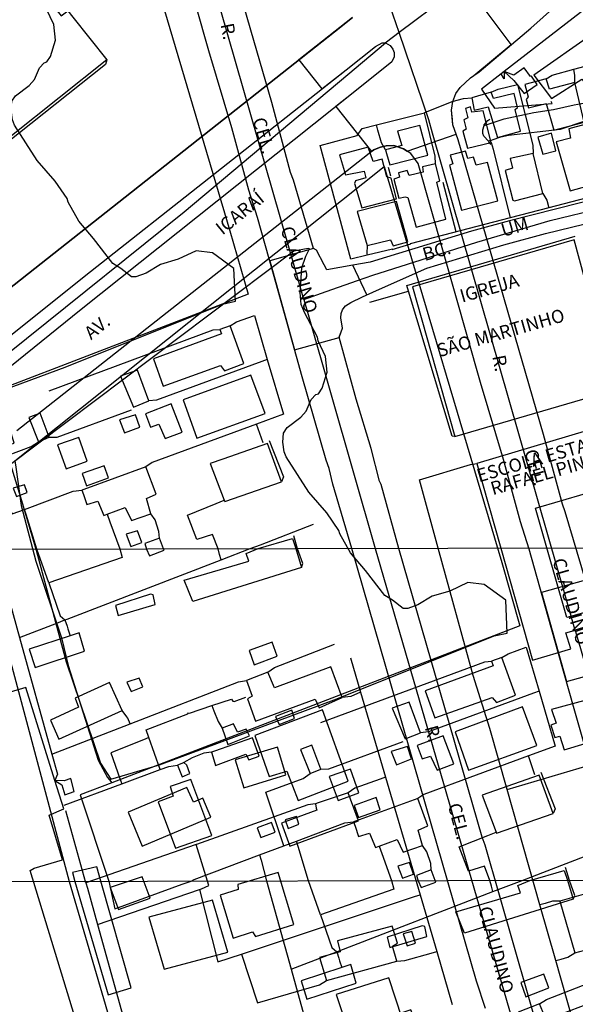
# Model space of a CAD drawing. Extents: x 177345 to 355708, y 1670008 to 3341725.
# Drawn here: x 353807 to 353912, y 3339418 to 3339604 of the extents above; entities that cross this region are included whole.
import ezdxf
from ezdxf.enums import TextEntityAlignment as Align

# ---------------------------------------------------------------- set-up
doc = ezdxf.new("R2010")
doc.units = 0
doc.header["$LTSCALE"] = 5
doc.header["$MEASUREMENT"] = 0
doc.linetypes.add('DASHED2', pattern=[0.375, 0.25, -0.125])
for name, color, linetype in [('T-ALINH-PROJ-C', 6, 'CONTINUOUS'), ('T-MFIO-EXI', 7, 'DASHED2'), ('V-BANHADO', 102, 'CONTINUOUS'), ('V-CANAL', 140, 'CONTINUOUS'), ('V-CANTEIRO', 221, 'CONTINUOUS'), ('V-CRUZAMENTO', 1, 'CONTINUOUS'), ('V-EDIFICACAO', 7, 'CONTINUOUS'), ('V-EDIFICACAO_IDENTIFICADA', 210, 'CONTINUOUS'), ('V-EIXO_DE_LOGRADOURO', 3, 'CONTINUOUS'), ('V-LOTE', 1, 'CONTINUOUS'), ('V-NOME_DOS_LOGRADOUROS', 7, 'CONTINUOUS'), ('V-PONTE_VIADUTO_PASSARELA', 2, 'CONTINUOUS'), ('V-QUADRA', 21, 'CONTINUOUS'), ('V-TEMPLO', 141, 'CONTINUOUS'), ('V-TESTADA', 5, 'CONTINUOUS'), ('X-LIMITE_1000', 7, 'CONTINUOUS')]:
    doc.layers.add(name, color=color, linetype=linetype)

# ---------------------------------------------------------------- blocks, each defined once
blk = doc.blocks.new('872FIIIP_img_geo')
at = {"layer": 'V-BANHADO'}
blk.add_lwpolyline([(176495.5, 1669338.27), (176492.1, 1669336.68), (176488.78, 1669335.7), (176486.03, 1669334.05), (176484.13, 1669333.37), (176483.28, 1669333.37), (176481.28, 1669334.94), (176479.78, 1669335.85), (176476.12, 1669340.59), (176473.3, 1669343.89), (176471.3, 1669347.47), (176471.13, 1669348.15), (176468.82, 1669351.44), (176465.42, 1669355.37), (176461.15, 1669362.06), (176460.78, 1669363.03), (176460.5, 1669364.86), (176460.64, 1669366.56), (176461.35, 1669367.61), (176463.92, 1669369.55), (176464.92, 1669370.69), (176465.86, 1669372.89), (176466.78, 1669373.85), (176467.25, 1669374), (176467.96, 1669375.03), (176468.9, 1669378.1), (176468.6, 1669381.04), (176467.22, 1669384), (176467.07, 1669384.71), (176464.59, 1669389.33), (176464, 1669390.86), (176463.82, 1669393.11), (176464.12, 1669397.79), (176464.85, 1669400.04), (176465.55, 1669401.38), (176465.32, 1669401.49), (176462.61, 1669400.95), (176409.02, 1669360.64), (176410.91, 1669354.42), (176413.89, 1669344.41), (176419.58, 1669323.31), (176426.07, 1669304.11), (176427.97, 1669301.13), (176437.17, 1669303.83), (176470.73, 1669316.28), (176500.5, 1669328.18), (176502.94, 1669328.72), (176502.66, 1669334.94), (176498.6, 1669337.92), (176495.5, 1669338.27)], close=True, dxfattribs=at)
at = {"layer": 'V-CANAL'}
for points in [[(176587.13, 1669447.26), (176581.5, 1669444.31), (176573.82, 1669441.27), (176562.9, 1669437.28), (176555.48, 1669435.27), (176549.85, 1669433.27), (176546.31, 1669432.24), (176535.35, 1669430.54), (176525.63, 1669428.07), (176522.09, 1669427.04), (176512.96, 1669423.99), (176503.2, 1669422.82), (176501.45, 1669422.44), (176500.24, 1669422.02), (176499.93, 1669421.91), (176499.6, 1669421.8), (176499.39, 1669421.73)], [(176498.57, 1669424.71), (176502.39, 1669426), (176507.97, 1669427.19), (176511.68, 1669427.75), (176515.61, 1669428.62), (176528.74, 1669431.01), (176532.49, 1669431.31), (176535.86, 1669432.31), (176539.25, 1669432.89)]]:
    blk.add_lwpolyline(points, dxfattribs=at)
at = {"layer": 'V-CANTEIRO'}
blk.add_lwpolyline([(176382.18, 1669363.57), (176422.95, 1669396.15), (176472.49, 1669435.26), (176478.05, 1669439.65), (176479.27, 1669440.37), (176479.87, 1669440.35), (176479.9, 1669440.33), (176480.78, 1669439.86), (176481.31, 1669439.16), (176481.57, 1669438.52), (176481.55, 1669437.71), (176481.15, 1669436.75), (176473.83, 1669430.92), (176422.4, 1669389.9), (176382.2, 1669357.46)], dxfattribs=at)
at = {"layer": 'V-CRUZAMENTO'}
blk.add_lwpolyline([(176473.7, 1669445.15), (176463.56, 1669437.14), (176463.56, 1669437.14), (176467.9, 1669431.64), (176467.9, 1669431.64), (176467.9, 1669431.64), (176472.49, 1669435.26), (176478.05, 1669439.65), (176479.27, 1669440.37), (176479.87, 1669440.35), (176479.9, 1669440.33), (176480.78, 1669439.86), (176481.31, 1669439.16), (176481.57, 1669438.52), (176481.55, 1669437.71), (176481.15, 1669436.75), (176473.83, 1669430.92), (176470.54, 1669428.3), (176477.26, 1669419.78), (176477.71, 1669420.14), (176478.97, 1669420.65), (176480.08, 1669420.9), (176481.47, 1669420.91), (176483.36, 1669420.33), (176484.04, 1669419.89), (176484.04, 1669419.89), (176493.29, 1669423.07), (176493.29, 1669423.07), (176492.68, 1669424.85), (176492.68, 1669424.85), (176492.68, 1669424.85), (176492.4, 1669427.6), (176492.66, 1669429.28), (176493.21, 1669430.78), (176494.02, 1669431.91), (176495.97, 1669433.72), (176496.62, 1669434.19), (176496.62, 1669434.19), (176503.69, 1669440.01), (176503.69, 1669440.01), (176496.5, 1669449.66)], dxfattribs=at)
blk.add_lwpolyline([(176514.13, 1669319.55), (176522.55, 1669321.88), (176523.18, 1669323.62), (176522.87, 1669325.59), (176522.87, 1669325.59), (176522.94, 1669326.44), (176522.94, 1669326.44), (176523.2, 1669327.12), (176523.2, 1669327.12), (176523.77, 1669327.87), (176524.73, 1669328.51), (176526.96, 1669329.55), (176526.96, 1669329.55), (176527.75, 1669329.92), (176527.75, 1669329.92), (176525.13, 1669335.53), (176525.13, 1669335.53), (176520.23, 1669334.65), (176519.74, 1669335.59), (176519.74, 1669335.59), (176518.25, 1669338.4), (176518.25, 1669338.4), (176517.71, 1669338.72), (176517.71, 1669338.72), (176509.41, 1669336.39), (176509.41, 1669336.39), (176514.13, 1669319.55)], close=True, dxfattribs=at)
at = {"layer": 'V-EDIFICACAO'}
for points in [[(176375.59, 1669430.01), (176359.75, 1669449.98), (176381.79, 1669467.85), (176381.96, 1669467.99), (176393.21, 1669477.13), (176418.6, 1669445.44), (176419.86, 1669446.4), (176420.8, 1669445.21), (176427.22, 1669437.13), (176382.1, 1669401.21), (176381.07, 1669400.33), (176375.22, 1669407.95), (176382.08, 1669413.98), (176385.98, 1669417.06), (176382.06, 1669421.84)], [(176507.95, 1669434.27), (176511.3, 1669429.8), (176517.02, 1669433.46), (176518.02, 1669432.36), (176522.52, 1669435.77), (176521.89, 1669436.66), (176522.57, 1669437.17), (176519.14, 1669442.08), (176507.95, 1669434.27)], [(176502.39, 1669434.93), (176504.21, 1669433.22), (176506.12, 1669430.76), (176508.62, 1669432.5), (176507.56, 1669434.04), (176507.37, 1669434.01), (176506.16, 1669435.63), (176504.21, 1669434.21), (176502.39, 1669434.93)], [(176562.29, 1669368.86), (176561.66, 1669370.81), (176557.63, 1669369.74), (176558.26, 1669367.38), (176557.89, 1669366.9), (176558.33, 1669365.32), (176561.67, 1669366.12), (176563.11, 1669361.06), (176568.84, 1669362.6), (176567.12, 1669370.09), (176562.29, 1669368.86)], [(176551.75, 1669367.07), (176551.27, 1669368.26), (176547.61, 1669367.19), (176548.07, 1669364.85), (176550.7, 1669365.52), (176552.48, 1669359.73), (176556.81, 1669360.89), (176555.8, 1669365), (176556.27, 1669365.4), (176555.62, 1669368.05), (176551.75, 1669367.07)], [(176547.66, 1669364.48), (176547.39, 1669365.48), (176546.46, 1669365.21), (176546.89, 1669363.41), (176546.12, 1669363.04), (176546.58, 1669361.27), (176545.91, 1669360.91), (176546.82, 1669357.69), (176551.27, 1669358.78), (176549.78, 1669364.74), (176547.66, 1669364.48)], [(176531.32, 1669357.35), (176531.51, 1669356.68), (176532.13, 1669354.53), (176539.33, 1669356.39), (176537.77, 1669361.97), (176533.58, 1669360.91), (176534.38, 1669358.16), (176531.79, 1669357.47), (176531.32, 1669357.35)], [(176565.96, 1669361.31), (176566.31, 1669359.58), (176563.56, 1669358.86), (176566.21, 1669349.63), (176571.45, 1669351.08), (176568.97, 1669362.13), (176565.96, 1669361.31)], [(176560.11, 1669359.74), (176561.03, 1669356.54), (176563.51, 1669357.19), (176562.69, 1669360.49), (176560.11, 1669359.74)], [(176528.05, 1669357.85), (176522.62, 1669356.4), (176523.74, 1669352.61), (176527.3, 1669353.36), (176527.59, 1669352.1), (176525.63, 1669351.53), (176525.47, 1669351.02), (176526.82, 1669346.39), (176533.4, 1669348.12), (176532.38, 1669352.02), (176531.53, 1669352.26), (176530.7, 1669355.58), (176528.95, 1669355.15), (176528.05, 1669357.85)], [(176546.42, 1669357.12), (176543.56, 1669356.38), (176544.02, 1669354.71), (176543.39, 1669354.46), (176545.7, 1669345.96), (176552.55, 1669347.72), (176550.61, 1669354.98), (176548.44, 1669354.49), (176547.97, 1669355.98), (176546.89, 1669355.76), (176546.42, 1669357.12)], [(176554.9, 1669355.7), (176555.3, 1669353.87), (176553.92, 1669353.49), (176555.38, 1669347.85), (176555.69, 1669347.71), (176561.04, 1669349.11), (176559.24, 1669356.67), (176554.9, 1669355.7)], [(176538.33, 1669354.16), (176538.42, 1669353.17), (176535.8, 1669352.53), (176535.41, 1669353.45), (176533.79, 1669353.03), (176533.95, 1669352.22), (176532.9, 1669351.8), (176533.8, 1669348.24), (176535.05, 1669348.51), (176535.53, 1669348.33), (176537.08, 1669342.72), (176542.74, 1669344.23), (176541.02, 1669351.26), (176541.59, 1669351.53), (176540.74, 1669354.74), (176538.33, 1669354.16)], [(176525.95, 1669345.68), (176527.82, 1669339.28), (176532.26, 1669340.32), (176532.74, 1669339.22), (176535.53, 1669339.96), (176533.4, 1669347.6), (176525.95, 1669345.68)], [(176420.14, 1669281.78), (176440.02, 1669213.89), (176394.66, 1669200.29), (176382.45, 1669241.39), (176370.52, 1669281.67), (176364.78, 1669301.36), (176360.83, 1669315.56), (176369.54, 1669317.99), (176382.27, 1669321.8), (176407.52, 1669329.03), (176420.14, 1669281.78)], [(176487.44, 1669317.82), (176489.26, 1669312.69), (176500.11, 1669316.56), (176500.89, 1669315.59), (176504.53, 1669316.99), (176501.94, 1669324.11), (176499.98, 1669323.39), (176500.3, 1669322.56), (176487.44, 1669317.82)], [(176481.21, 1669314.55), (176483.65, 1669308.73), (176486.57, 1669309.89), (176484.4, 1669315.68), (176481.21, 1669314.55)], [(176493.07, 1669310.07), (176495.64, 1669302.81), (176508.53, 1669307.5), (176505.83, 1669314.76), (176493.07, 1669310.07)], [(176485.93, 1669307.47), (176486.88, 1669304.95), (176488.46, 1669305.47), (176489.67, 1669302.8), (176492.84, 1669304), (176490.81, 1669309.31), (176485.93, 1669307.47)], [(176451.49, 1669304.75), (176453.17, 1669299.47), (176461.11, 1669301.92), (176459.53, 1669307.18), (176451.49, 1669304.75)], [(176463.88, 1669306.72), (176465.67, 1669302.16), (176467.72, 1669303.01), (176466.01, 1669307.56), (176463.88, 1669306.72)], [(176481, 1669306.33), (176481.98, 1669303.82), (176484.87, 1669304.95), (176484.06, 1669307.28), (176481, 1669306.33)], [(176469.27, 1669301.6), (176470.96, 1669297.04), (176474.89, 1669298.51), (176473.31, 1669302.99), (176469.27, 1669301.6)], [(176500.82, 1669291.09), (176500.91, 1669290.86), (176511.65, 1669294.61), (176508.99, 1669301.85), (176500.52, 1669298.9), (176498.18, 1669298.07), (176500.82, 1669291.09)], [(176439.24, 1669299.72), (176439.78, 1669297.89), (176436.94, 1669296.81), (176440.23, 1669288.04), (176447.12, 1669290.46), (176443.1, 1669301.04), (176439.24, 1669299.72)], [(176473.98, 1669296.13), (176474.79, 1669293.84), (176478.94, 1669295.31), (176478.13, 1669297.61), (176473.98, 1669296.13)], [(176478.7, 1669288.45), (176482.11, 1669289.7), (176483.28, 1669287.28), (176486.93, 1669288.56), (176486.11, 1669291.46), (176487.95, 1669292.28), (176486.01, 1669297.42), (176474.25, 1669293.14), (176473.89, 1669293.01), (176474.18, 1669292.19), (176474.85, 1669290.27), (176476.9, 1669290.92), (176478.05, 1669288.21)], [(176460.93, 1669293.39), (176461.52, 1669291.8), (176463.54, 1669292.59), (176463.07, 1669294.04), (176460.93, 1669293.39)], [(176421.16, 1669281.76), (176427.47, 1669260.31), (176431.86, 1669261.64), (176426.1, 1669281.79), (176425.33, 1669284.54), (176420.72, 1669283.47), (176421.16, 1669281.76)], [(176482.27, 1669284.67), (176483.17, 1669282.37), (176485.21, 1669283.14), (176484.44, 1669285.32), (176482.27, 1669284.67)], [(176486.13, 1669281.88), (176486.66, 1669280.59), (176489.43, 1669281.65), (176489.33, 1669281.93), (176488.56, 1669283.96), (176485.78, 1669282.89), (176486.13, 1669281.88)], [(176507.21, 1669281.96), (176513.73, 1669283.84), (176514.36, 1669281.98), (176515.42, 1669278.4), (176494.87, 1669271.98), (176493.22, 1669276.01), (176505.46, 1669279.6), (176504.97, 1669281.02), (176507.21, 1669281.96)], [(176435.16, 1669275.02), (176438.06, 1669265.15), (176450.12, 1669268.4), (176447.2, 1669278.23), (176435.16, 1669275.02)], [(176486.85, 1669273.37), (176480.23, 1669271.21), (176480.74, 1669269.28), (176487.73, 1669271.38), (176487.35, 1669273.23), (176486.85, 1669273.37)], [(176471.67, 1669265.47), (176463.95, 1669262.94), (176465.04, 1669259.49), (176474.41, 1669262.54), (176473.36, 1669266.03)], [(176505.52, 1669262.68), (176506.47, 1669259.97), (176510.81, 1669261.64), (176509.87, 1669264.25), (176505.52, 1669262.68)], [(176510.31, 1669255.61), (176509.03, 1669258.59), (176505.04, 1669257.03), (176506.07, 1669254.05), (176505.19, 1669253.52), (176506.75, 1669249.35), (176517.98, 1669253.48), (176518.78, 1669251.86), (176523.11, 1669253.78), (176520.94, 1669259.61), (176510.31, 1669255.61)], [(176472.64, 1669253.7), (176473.23, 1669251.99), (176467.97, 1669249.5), (176469.55, 1669245.93), (176481.5, 1669251.36), (176479.11, 1669256.65), (176472.64, 1669253.7)], [(176482.43, 1669256.72), (176483.25, 1669254.95), (176485.41, 1669255.79), (176484.71, 1669257.47), (176482.43, 1669256.72)], [(176452.73, 1669182.6), (176456.58, 1669169.98), (176456.95, 1669169.58), (176464.61, 1669171.72), (176464.5, 1669172.69), (176468.79, 1669174), (176469.38, 1669173.06), (176477.98, 1669175.66), (176464.15, 1669221.07), (176464.86, 1669221.53), (176470.24, 1669223.1), (176467.74, 1669231.57), (176470.47, 1669232.72), (176468.8, 1669238.08), (176463.33, 1669255.67), (176433.12, 1669246.75)], [(176506.59, 1669246.6), (176509.34, 1669238.87), (176512.64, 1669239.89), (176514.8, 1669234.35), (176524.25, 1669237.98), (176519.42, 1669251.44), (176506.59, 1669246.6)], [(176510.53, 1669250.23), (176511.2, 1669248.72), (176514.11, 1669249.8), (176513.58, 1669251.38), (176510.53, 1669250.23)], [(176502.58, 1669248.83), (176500.42, 1669248.01), (176501.5, 1669244.9), (176505.59, 1669246.52), (176504.95, 1669247.82), (176503.35, 1669247.25), (176502.58, 1669248.83)], [(176498.42, 1669243.43), (176498.66, 1669242.65), (176499.19, 1669240.95), (176504.88, 1669243.05), (176505.47, 1669241.98), (176507.4, 1669242.72), (176506.19, 1669246.19), (176498.97, 1669243.63), (176498.42, 1669243.43)], [(176493.17, 1669241.52), (176492.77, 1669241.34), (176491.96, 1669240.99), (176492.85, 1669238.8), (176494.34, 1669239.41), (176493.74, 1669241), (176493.17, 1669241.52)], [(176468.8, 1669238.08), (176470.13, 1669237.28), (176470.69, 1669235.36), (176472.47, 1669236.04), (176471.8, 1669238.49), (176470.55, 1669238.04), (176468.8, 1669238.08)], [(176482.65, 1669232.11), (176485.33, 1669225.7), (176498.28, 1669231.14), (176496.79, 1669234.75), (176494.98, 1669234), (176493.75, 1669236.79), (176482.65, 1669232.11)], [(176518.06, 1669233.67), (176518.22, 1669232.89), (176518.3, 1669232.5), (176511.67, 1669230.05), (176513.23, 1669225.7), (176526.18, 1669230.48), (176524.25, 1669235.8), (176518.59, 1669233.85), (176518.06, 1669233.67)], [(176507.03, 1669229.16), (176507.72, 1669227.29), (176510.42, 1669228.31), (176509.74, 1669230.14), (176507.03, 1669229.16)], [(176479.22, 1669217.86), (176480.84, 1669213.72), (176486.8, 1669215.88), (176485.28, 1669219.91), (176479.22, 1669217.86)], [(176503.41, 1669218.44), (176503.42, 1669217.47), (176500.04, 1669216.4), (176502.49, 1669208.31), (176506.15, 1669209.51), (176506.7, 1669208.57), (176513.95, 1669210.89), (176511, 1669220.72), (176503.41, 1669218.44)], [(176569.71, 1669215.75), (176569.09, 1669216.69), (176564.25, 1669215.3), (176567.08, 1669205.49), (176569.93, 1669206.28), (176569.43, 1669208.18), (176580.55, 1669211.63), (176578.6, 1669218.23), (176569.71, 1669215.75)], [(176522.2, 1669207.76), (176522.73, 1669205.71), (176518.85, 1669204.6), (176520.17, 1669200.26), (176533.45, 1669203.94), (176532.62, 1669206.8), (176533.6, 1669207.32), (176532.55, 1669210.56), (176522.2, 1669207.76)], [(176534.62, 1669209.13), (176535.4, 1669206.82), (176536.97, 1669207.33), (176536.27, 1669209.54), (176534.62, 1669209.13)], [(176521.98, 1669197.61), (176524.58, 1669189.97), (176530.28, 1669191.5), (176531.38, 1669192.15), (176534.47, 1669193.1), (176531.94, 1669200.8), (176521.98, 1669197.61)]]:
    blk.add_lwpolyline(points, close=True, dxfattribs=at)
at = {"layer": 'V-EDIFICACAO_IDENTIFICADA'}
for points in [[(176578.08, 1669272.37), (176565.58, 1669268.9), (176561.78, 1669282.11), (176561.78, 1669282.11), (176559.66, 1669289.59), (176573.82, 1669293.74)], [(176586.81, 1669309.44), (176548.58, 1669298.08), (176553.13, 1669282.06), (176553.13, 1669282.06), (176559.13, 1669260.88), (176559.13, 1669260.88), (176566.32, 1669262.99), (176565.41, 1669266.03), (176580.16, 1669270.21)]]:
    blk.add_lwpolyline(points, dxfattribs=at)
blk.add_lwpolyline([(176563.57, 1669248.96), (176562.55, 1669248.58), (176563.35, 1669246.21), (176564.28, 1669246.47), (176565.06, 1669243.89), (176573.64, 1669246.49), (176571.31, 1669253.88), (176562.7, 1669251.55), (176562.7, 1669251.55), (176563.57, 1669248.96)], close=True, dxfattribs=at)
at = {"layer": 'V-EIXO_DE_LOGRADOURO'}
for points in [[(176482.5, 1669442.3), (176478.57, 1669453.85), (176477.71, 1669456.38), (176461.85, 1669509.97), (176461.24, 1669512.04)], [(176493.04, 1669450.2), (176491.66, 1669449.16), (176482.5, 1669442.3)], [(176482.5, 1669442.3), (176480.11, 1669440.51), (176479.9, 1669440.33)], [(176515.85, 1669329.04), (176514.26, 1669334.59), (176488.84, 1669423.25), (176488.1, 1669425.82), (176482.5, 1669442.3)], [(176145.24, 1669171.78), (176145.37, 1669171.9), (176169.21, 1669191.64), (176197.13, 1669213.18), (176210.93, 1669224.36), (176238.53, 1669245.9), (176283.16, 1669281.48), (176305.04, 1669299.29), (176332.7, 1669321.26), (176373.85, 1669353.59), (176382.19, 1669360.49), (176441.87, 1669408.37), (176472.78, 1669434.35), (176479.9, 1669440.33)], [(176520.1, 1669330.55), (176526.01, 1669332.65), (176528.9, 1669333.68), (176548.6, 1669339.93), (176562.45, 1669344), (176582.22, 1669348.81), (176596.49, 1669352.5), (176610.91, 1669355.89), (176624.58, 1669359.65), (176641.23, 1669363.47)], [(176515.85, 1669329.04), (176520.1, 1669330.55)], [(176515.85, 1669329.04), (176516.78, 1669325.8), (176529.34, 1669282), (176562.5, 1669167.93), (176565.6, 1669157.29)]]:
    blk.add_lwpolyline(points, dxfattribs=at)
at = {"layer": 'V-LOTE'}
for points in [[(176524.3, 1669451.94), (176502.39, 1669434.93)], [(176501.78, 1669434.46), (176498.07, 1669431.58), (176500.56, 1669428.01), (176511.44, 1669428.87), (176511.27, 1669429.23)], [(176502.39, 1669434.93), (176502.36, 1669433.52), (176502.21, 1669433.76), (176501.78, 1669434.46)], [(176502.39, 1669434.93), (176501.78, 1669434.46)], [(176409.87, 1669361.3), (176479.67, 1669416.94), (176501.9, 1669342.06), (176505.32, 1669330.07), (176428.18, 1669300.43)], [(176561.66, 1669370.81), (176562.8, 1669371.5), (176566.92, 1669372.61)], [(176566.92, 1669372.61), (176570.95, 1669373.69)], [(176567.12, 1669370.09), (176567.13, 1669371.42), (176566.92, 1669372.61)], [(176551.27, 1669368.26), (176552.62, 1669368.83), (176556.27, 1669369.75), (176559.17, 1669358.25), (176559.24, 1669356.67)], [(176538.66, 1669364.38), (176538.74, 1669364.4), (176543.89, 1669366.48), (176546.06, 1669367.1), (176547.61, 1669367.19)], [(176529.59, 1669362.07), (176538.66, 1669364.38)], [(176540.74, 1669354.74), (176540.71, 1669356.19), (176538.66, 1669364.38)], [(176409.87, 1669361.3), (176410.03, 1669360.13), (176411.02, 1669352.84), (176413.81, 1669342.3), (176418.67, 1669327.84), (176419.95, 1669322.57), (176425.57, 1669304.72), (176427.39, 1669301.41), (176427.73, 1669300.98), (176428.18, 1669300.43)], [(176527.87, 1669337.42), (176524.77, 1669336.67), (176518.98, 1669358.2), (176525.97, 1669360.05), (176526.91, 1669361.39), (176529.59, 1669362.07)], [(176531.32, 1669357.35), (176530.52, 1669358.68), (176529.86, 1669361.06), (176529.59, 1669362.07)], [(176551.27, 1669358.78), (176551.65, 1669357.48), (176554.87, 1669344.5)], [(176532.3, 1669352.38), (176531.9, 1669354.02)], [(176544.67, 1669341.86), (176542.19, 1669351.16)], [(176561.04, 1669349.11), (176561.79, 1669347.83), (176562.18, 1669346.39)], [(176572.11, 1669348.96), (176562.18, 1669346.39)], [(176562.18, 1669346.39), (176554.87, 1669344.5)], [(176554.87, 1669344.5), (176535.96, 1669339.6)], [(176527.82, 1669339.28), (176527.8, 1669337.74), (176527.87, 1669337.42)], [(176532.65, 1669338.58), (176527.87, 1669337.42)], [(176528.34, 1669328.54), (176535.65, 1669330.62)], [(176501.94, 1669324.11), (176503.11, 1669324.81), (176506.51, 1669326.06), (176508.96, 1669317.74)], [(176467.69, 1669311.8), (176498.71, 1669323.32), (176499.98, 1669323.39)], [(176508.96, 1669317.74), (176507.93, 1669317.36), (176488.04, 1669310.04), (176486.57, 1669309.89)], [(176508.96, 1669317.74), (176512.01, 1669307.36), (176506.94, 1669305.49)], [(176467.72, 1669303.01), (176469.24, 1669303.06), (176483.27, 1669308.21)], [(176506.94, 1669305.49), (176487.19, 1669298.22), (176486.01, 1669297.42)], [(176508.16, 1669301.94), (176506.94, 1669305.49)], [(176460.72, 1669288.5), (176457.27, 1669298.63), (176464.33, 1669301.26), (176465.67, 1669302.16)], [(176428.18, 1669300.43), (176422.21, 1669298.13), (176427.62, 1669281.8), (176428.74, 1669276.6), (176441.51, 1669281.26), (176443.21, 1669281.83), (176443.78, 1669282.16), (176456.12, 1669286.78)], [(176554.29, 1669236.39), (176551.02, 1669247.91), (176547.87, 1669257.94), (176541.24, 1669282.04), (176537.76, 1669294.95), (176547.37, 1669297.84), (176548.58, 1669298.08)], [(176463.08, 1669289.38), (176472.25, 1669292.82), (176473.89, 1669293.01)], [(176500.24, 1669279.85), (176499.95, 1669280.85), (176499.64, 1669281.91), (176498.62, 1669284.63), (176495.63, 1669283.69), (176493.87, 1669288.28), (176499.29, 1669290.48), (176500.82, 1669291.09)], [(176456.12, 1669286.78), (176460.72, 1669288.5)], [(176460.72, 1669288.5), (176463.08, 1669289.38)], [(176467.66, 1669275.47), (176465.39, 1669281.88), (176463.39, 1669288.38), (176463.08, 1669289.38)], [(176478.7, 1669288.45), (176479.21, 1669287.04), (176481.08, 1669281.91), (176481.51, 1669280.27), (176467.66, 1669275.47)], [(176488.56, 1669283.96), (176488.47, 1669285.17), (176487.73, 1669287.38), (176486.93, 1669288.56)], [(176456.12, 1669286.78), (176456.4, 1669285.76), (176457.43, 1669281.86), (176462.08, 1669265.15)], [(176500.24, 1669279.85), (176505.74, 1669281.96), (176507.7, 1669282.68), (176517.68, 1669286.56)], [(176470.7, 1669268.47), (176471.14, 1669268.64), (176500.24, 1669279.85)], [(176467.66, 1669275.47), (176469.8, 1669269.26), (176470.7, 1669268.47)], [(176462.08, 1669265.15), (176469.14, 1669267.87), (176470.7, 1669268.47)], [(176470.7, 1669268.47), (176471.09, 1669267.26), (176471.25, 1669266.77), (176471.67, 1669265.47)], [(176462.08, 1669265.15), (176468.22, 1669243.07)], [(176509.03, 1669258.59), (176510.34, 1669259.46), (176521.69, 1669263.86)], [(176524.7, 1669261.32), (176526.61, 1669254.81)], [(176483.06, 1669248.84), (176503.51, 1669256.79), (176505.04, 1669257.03)], [(176526.61, 1669254.81), (176524.72, 1669253.98), (176523.11, 1669253.78)], [(176526.61, 1669254.81), (176531.32, 1669238.76)], [(176498.49, 1669252.26), (176502.16, 1669253.51), (176502.43, 1669253.08), (176502.7, 1669253.04), (176504.91, 1669253.83)], [(176483.06, 1669248.84), (176482.57, 1669249.88), (176482.43, 1669250.17), (176481.5, 1669251.36)], [(176486.55, 1669246.23), (176486.03, 1669247.69), (176493.91, 1669250.72), (176494.04, 1669250.92), (176494.24, 1669250.82), (176498.49, 1669252.26)], [(176498.49, 1669252.26), (176498.88, 1669251.26), (176499.66, 1669249.23), (176500.42, 1669248.01)], [(176468.22, 1669243.07), (176483.06, 1669248.84)], [(176486.55, 1669246.23), (176485.53, 1669245.82), (176479.38, 1669243.36), (176481.08, 1669238.45), (176481.43, 1669237.45)], [(176488.73, 1669240.15), (176486.55, 1669246.23)], [(176554.29, 1669236.39), (176579.85, 1669243.94), (176581.11, 1669244.37)], [(176468.22, 1669243.07), (176469.27, 1669239.28), (176468.8, 1669238.08)], [(176498.42, 1669243.43), (176496.97, 1669243.26), (176494.77, 1669242.39), (176493.17, 1669241.52)], [(176481.43, 1669237.45), (176488.73, 1669240.15)], [(176488.73, 1669240.15), (176490.32, 1669240.74), (176491.96, 1669240.99)], [(176531.32, 1669238.76), (176530.29, 1669238.38), (176525.5, 1669236.63), (176524.25, 1669235.8)], [(176531.32, 1669238.76), (176537.84, 1669216.5)], [(176470.58, 1669233.43), (176481.43, 1669237.45)], [(176560.5, 1669214.57), (176554.29, 1669236.39)], [(176518.06, 1669233.67), (176516.59, 1669233.53), (176495.58, 1669225.99), (176495.51, 1669225.97)], [(176474.67, 1669218.74), (176474.66, 1669218.74), (176470.84, 1669232.37)], [(176495.51, 1669225.97), (176474.67, 1669218.74)], [(176496.12, 1669217.5), (176496.5, 1669217.63), (176497.89, 1669218.26), (176495.51, 1669225.97)], [(176474.67, 1669218.74), (176474.95, 1669217.74), (176476.86, 1669210.87)], [(176476.86, 1669210.87), (176496.12, 1669217.5)], [(176496.12, 1669217.5), (176499.58, 1669203.79), (176504.06, 1669205.28)], [(176504.06, 1669205.28), (176536.79, 1669216.15), (176537.84, 1669216.5)], [(176537.84, 1669216.5), (176540.99, 1669205.77)], [(176564.25, 1669215.3), (176562.87, 1669215.25), (176561.5, 1669214.86), (176560.5, 1669214.57)], [(176563.49, 1669204.04), (176560.5, 1669214.57)], [(176476.86, 1669210.87), (176482.36, 1669191.11), (176483, 1669189.82)], [(176504.06, 1669205.28), (176507.09, 1669196.06), (176518.8, 1669199.43), (176520.17, 1669200.26)], [(176533.45, 1669203.94), (176534.99, 1669204.06), (176539.96, 1669205.47), (176540.99, 1669205.77)], [(176540.99, 1669205.77), (176543.93, 1669195.73)], [(176563.49, 1669204.04), (176564.51, 1669204.33), (176565.79, 1669204.69), (176567.08, 1669205.49)], [(176595.99, 1669177.91), (176572.93, 1669171.27), (176568.72, 1669185.62), (176563.49, 1669204.04)]]:
    blk.add_lwpolyline(points, dxfattribs=at)
at = {"layer": 'V-PONTE_VIADUTO_PASSARELA'}
for points in [[(176499.39, 1669421.73), (176498.53, 1669422.68), (176498.36, 1669423.19), (176498.36, 1669423.91), (176498.57, 1669424.71)], [(176498.57, 1669424.71), (176498.6, 1669424.82), (176499.26, 1669425.66), (176499.68, 1669425.9)], [(176499.93, 1669421.13), (176499.46, 1669421.66), (176499.39, 1669421.73)]]:
    blk.add_lwpolyline(points, dxfattribs=at)
at = {"layer": 'V-QUADRA'}
for points in [[(176406.08, 1669391.78), (176470.28, 1669442.45), (176473.7, 1669445.15)], [(176473.7, 1669445.15), (176470.28, 1669442.45), (176406.08, 1669391.78)], [(176406.08, 1669391.78), (176470.28, 1669442.45), (176473.7, 1669445.15)], [(176566.41, 1669169.15), (176550.16, 1669225.88), (176549.57, 1669227.37), (176533.85, 1669281.99), (176530.49, 1669294.09), (176530.17, 1669294.73), (176528.57, 1669300.89), (176525.78, 1669310.21), (176522.54, 1669321.91), (176523.18, 1669323.62), (176522.87, 1669325.59), (176522.94, 1669326.44), (176523.2, 1669327.12), (176523.33, 1669327.29), (176523.77, 1669327.87), (176524.73, 1669328.51), (176526.96, 1669329.55), (176529.61, 1669330.79), (176539.11, 1669334.97), (176553.71, 1669339.43), (176561.56, 1669341.56), (176608.62, 1669353.01)], [(176638.26, 1669365.12), (176554.78, 1669343.91), (176547.57, 1669342), (176528.4, 1669336.12), (176525.13, 1669335.53), (176520.23, 1669334.65), (176519.74, 1669335.59), (176518.25, 1669338.4), (176517.71, 1669338.72), (176513.92, 1669351.66), (176513.37, 1669353.11), (176509.79, 1669366.29), (176493.66, 1669422), (176492.68, 1669424.85), (176492.58, 1669425.88), (176492.4, 1669427.6), (176492.66, 1669429.28), (176493.21, 1669430.78), (176494.02, 1669431.91), (176495.97, 1669433.72), (176496.62, 1669434.19), (176497.61, 1669434.89), (176507.39, 1669443.12), (176516.74, 1669451.5)], [(176550.2, 1669195), (176548.52, 1669200.18), (176524.91, 1669281.99), (176524.91, 1669281.99), (176521.36, 1669294.16), (176520.66, 1669297.1), (176520.08, 1669298.68), (176515.57, 1669314.41), (176512.64, 1669324.86), (176512.64, 1669324.86), (176510.13, 1669333.83), (176510.13, 1669333.83), (176507.12, 1669344.57), (176505.45, 1669349.76), (176502.23, 1669361.56), (176497.9, 1669376.1), (176486.13, 1669417.55), (176484.73, 1669419.45), (176484.04, 1669419.89), (176484.04, 1669419.89), (176483.36, 1669420.33), (176481.47, 1669420.91), (176480.08, 1669420.9), (176478.97, 1669420.65), (176477.87, 1669420.21), (176477.71, 1669420.14), (176410.2, 1669367)]]:
    blk.add_lwpolyline(points, dxfattribs=at)
at = {"layer": 'V-TEMPLO'}
blk.add_lwpolyline([(176544.43, 1669303.18), (176574.64, 1669312.01), (176566.96, 1669340.33), (176536.39, 1669331.49), (176536.39, 1669331.49), (176544.43, 1669303.18)], close=True, dxfattribs=at)
at = {"layer": 'V-TESTADA'}
for points in [[(176427.22, 1669437.13), (176426.98, 1669436.28), (176382.1, 1669400.61)], [(176535.65, 1669330.62), (176535.33, 1669331.7), (176567.15, 1669341.05)], [(176536.03, 1669339.53), (176532.52, 1669338.43)], [(176544.43, 1669303.18), (176543.88, 1669303.23), (176535.65, 1669330.62)], [(176509.28, 1669302.43), (176511.99, 1669295.51), (176511.65, 1669294.61)], [(176515.42, 1669278.4), (176515.7, 1669279.11), (176514.69, 1669281.93), (176513.95, 1669284.39)]]:
    blk.add_lwpolyline(points, dxfattribs=at)
at = {"layer": 'X-LIMITE_1000'}
blk.add_line((178310.34, 1669285.66), (175900.37, 1669280.65), dxfattribs=at)
at = {"layer": 'V-NOME_DOS_LOGRADOUROS'}
for s, rotation, p in [('ICARAÍ', 39, (176449.59, 1669403.29)), ('AV.', 39, (176424.75, 1669383.48)), ('R.', 281, (176499.34, 1669380.92)), ('CEL.', 286.1168, (176505.39, 1669362.87)), ('UM', 16, (176553.78, 1669340.14)), ('CLAUDINO', 286.1168, (176510.7, 1669342.27)), ('BC.', 16, (176538.94, 1669335.57)), ('IGREJA', 16, (176546.01, 1669327.7)), ('SÃO MARTINHO', 16, (176541.66, 1669317.38)), ('ESCOLA ESTADUAL DE 1º GRAU', 16, (176549.2, 1669293.73)), ('RAFAEL PINTO BANDEIRA', 16, (176551.81, 1669291.3)), ('R.', 285, (176537.96, 1669247.94)), ('CEL.', 285, (176542.31, 1669233.25)), ('CLAUDINO', 285, (176548.09, 1669213.72))]:
    blk.add_text(s, height=2.5, rotation=rotation, dxfattribs=at).set_placement(p, align=Align.BOTTOM_LEFT)

msp = doc.modelspace()

# ---------------------------------------------------------------- block references
at = {"layer": 'T-ALINH-PROJ-C'}
msp.add_blockref('872FIIIP_img_geo', (177396.5, 1670159.2), dxfattribs=at)
at = {"layer": 'T-MFIO-EXI'}
msp.add_blockref('872FIIIP_img_geo', (177345.12, 1670221.95), dxfattribs=at)

doc.saveas('drawing.dxf')
